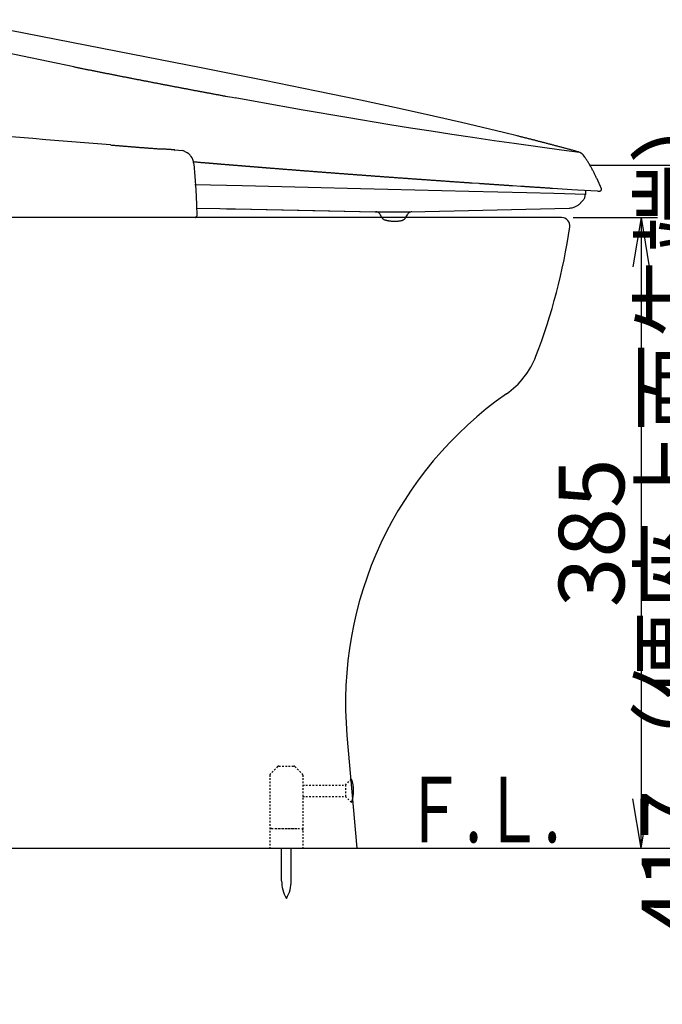
# Model space of a CAD drawing. Extents: x 0 to 2000, y 13 to 2915.
# Drawn here: x 797 to 1189, y 514 to 1115 of the extents above; entities that cross this region are included whole.
import ezdxf
from ezdxf.enums import TextEntityAlignment as Align

# ---------------------------------------------------------------- set-up
doc = ezdxf.new("R2010")
doc.units = 0
doc.linetypes.add('EXLTYPE2', pattern=[2, 1, -1])
doc.layers.get('0').update_dxf_attribs({"linetype": 'CONTINUOUS'})
doc.layers.get('DEFPOINTS').update_dxf_attribs({"linetype": 'CONTINUOUS'})
for name, color, linetype in [('便器', 7, 'CONTINUOUS'), ('便座', 7, 'CONTINUOUS'), ('寸法', 7, 'CONTINUOUS'), ('枠', 7, 'CONTINUOUS')]:
    doc.layers.add(name, color=color, linetype=linetype)
doc.styles.add('EXCADDIM1', font='monotxt', dxfattribs={"width": 0.84, "bigfont": 'extfont'})
doc.styles.add('EXCADSTD', font='monotxt', dxfattribs={"bigfont": 'extfont'})
doc.styles.get("Standard").update_dxf_attribs({"font": 'monotxt', "bigfont": 'extfont'})
doc.dimstyles.new('ISO-25', dxfattribs={"dimtxt": 2.5, "dimasz": 2.5, "dimexe": 1.25, "dimexo": 0.625, "dimtad": 1, "dimtxsty": 'STANDARD', "dimcen": 2.5, "dimazin": 3, "dimtfac": 1, "dimtmove": 0, "dimatfit": 3})

# ---------------------------------------------------------------- blocks, each defined once
blk = doc.blocks.new('EX_NORM')
at = {"color": 0, "linetype": 'CONTINUOUS'}
for q in [(-1, 0.167), (-1, 0), (-1, -0.167)]:
    blk.add_line((0, 0), q, dxfattribs=at)
blk = doc.blocks.new('*D23')
at = {"layer": 'DEFPOINTS', "color": 0}
for p in [(1127.51, 994), (1163, 609), (1176, 609)]:
    blk.add_point(p, dxfattribs=at)
at = {"layer": '寸法', "color": 3, "linetype": 'CONTINUOUS'}
for p, q in [((1134.51, 994), (1186, 994)), ((1176, 964), (1176, 639))]:
    blk.add_line(p, q, dxfattribs=at)
at = {"layer": '寸法', "color": 3, "xscale": 30, "yscale": 30, "zscale": 30}
for p, rotation in [((1176, 994), 90), ((1176, 609), 270)]:
    blk.add_blockref('EX_NORM', p, dxfattribs=dict(at, rotation=rotation))
at = {"layer": '寸法', "color": 2, "insert": (1151, 801.5), "char_height": 40, "attachment_point": 5, "rotation": 90, "style": 'EXCADDIM1'}
blk.add_mtext('385', dxfattribs=at)
blk = doc.blocks.new('*D27')
at = {"layer": 'DEFPOINTS', "color": 0}
for p in [(1144.8, 1026), (1002.51, 609), (1225, 609)]:
    blk.add_point(p, dxfattribs=at)
at = {"layer": '寸法', "color": 3, "linetype": 'CONTINUOUS'}
for p, q in [((1144.8, 1026), (1225, 1026)), ((1225, 996), (1225, 639))]:
    blk.add_line(p, q, dxfattribs=at)
at = {"layer": '寸法', "color": 3, "xscale": 30, "yscale": 30, "zscale": 30}
for p, rotation in [((1225, 1026), 90), ((1225, 609), 270)]:
    blk.add_blockref('EX_NORM', p, dxfattribs=dict(at, rotation=rotation))
at = {"layer": '寸法', "color": 2, "insert": (1201.5, 817.5), "char_height": 40, "attachment_point": 5, "rotation": 90, "style": 'EXCADDIM1'}
blk.add_mtext('417（便座上面先端）', dxfattribs=at)

msp = doc.modelspace()

# ---------------------------------------------------------------- linework, layer by layer
at = {"layer": '便器', "color": 2, "linetype": 'CONTINUOUS'}
for p, q in [((1127.515, 994), (587.212, 994)), ((996.495, 677.804), (1002.515, 609))]:
    msp.add_line(p, q, dxfattribs=at)
at = {"layer": '便器', "color": 6, "linetype": 'EXLTYPE2'}
for p, q in [((954.188, 658.707), (949.774, 654.293)), ((954.895, 659), (964.067, 659)), ((964.774, 658.707), (969.188, 654.293)), ((949.481, 653.586), (949.481, 609)), ((969.481, 653.586), (969.481, 609)), ((995.6, 647.5), (999.25, 651.15)), ((969.481, 647.5), (995.6, 647.5)), ((995.6, 647.5), (995.6, 640.5)), ((969.481, 640.5), (995.6, 640.5)), ((995.6, 640.5), (999.205, 636.895)), ((950.481, 621), (968.481, 621)), ((952.981, 621), (965.981, 621))]:
    msp.add_line(p, q, dxfattribs=at)
at = {"layer": '便器', "color": 7, "linetype": 'CONTINUOUS'}
msp.add_line((392.518, 609), (1239.7, 609), dxfattribs=at)
at = {"layer": '便器', "color": 6, "linetype": 'CONTINUOUS'}
for p, q in [((956.618, 589.044), (956.618, 609)), ((962.418, 589.044), (962.418, 609))]:
    msp.add_line(p, q, dxfattribs=at)
at = {"layer": '便器', "color": 6, "linetype": 'CONTINUOUS', "flags": 128}
msp.add_lwpolyline([(1141.963, 1030.59), (1141.801, 1030.83)], dxfattribs=at)
at = {"layer": '便器', "color": 2, "linetype": 'CONTINUOUS'}
for centre, radius, start, end in [((1127.515, 989), 5, 351.878087, 90), ((776.075, 1039.154), 360, 338.858762, 351.878087), ((1065.211, 927.347), 50, 304.952012, 338.858762), ((1225.62, 697.85), 230, 124.952012, 185)]:
    msp.add_arc(centre, radius, start, end, dxfattribs=at)
at = {"layer": '便器', "color": 6, "linetype": 'EXLTYPE2'}
for centre, start, end in [((954.895, 658), 90, 135), ((964.067, 658), 45, 90), ((950.481, 653.586), 135, 180), ((968.481, 653.586), 0, 45), ((950.481, 620), 90, 180), ((968.481, 620), 0, 90)]:
    msp.add_arc(centre, 1, start, end, dxfattribs=at)
at = {"layer": '便器', "color": 6, "linetype": 'CONTINUOUS'}
for centre, radius, start, end in [((981.046, 644), 19.5, 338.632188, 21.368985), ((976.615, 588.67), 20, 178.926758, 211.259766), ((942.421, 588.67), 20, 328.740234, 1.073222)]:
    msp.add_arc(centre, radius, start, end, dxfattribs=at)
at = {"layer": '便座', "color": 6, "linetype": 'CONTINUOUS', "flags": 128}
for points in [[(1049.408, 1055.941), (1028.298, 1060.597), (1004.683, 1065.649), (977.879, 1071.23), (946.2, 1077.679), (907.528, 1085.398), (856.446, 1095.459), (790.914, 1108.229), (756.899, 1114.812)], [(829.748, 1086.068), (798.435, 1092.453), (765.062, 1099.424), (753.555, 1101.858)], [(829.748, 1086.068), (798.506, 1092.439), (765.069, 1099.417), (753.555, 1101.858)], [(829.748, 1086.068), (830.242, 1085.969), (830.728, 1085.87), (831.222, 1085.772), (831.709, 1085.673), (832.203, 1085.574), (832.69, 1085.475), (833.184, 1085.377), (833.671, 1085.278), (834.164, 1085.179), (834.651, 1085.08), (835.145, 1084.981), (835.632, 1084.883), (836.119, 1084.784), (836.613, 1084.685), (837.1, 1084.586), (837.593, 1084.488), (838.08, 1084.396), (838.574, 1084.297), (839.061, 1084.198), (839.555, 1084.099), (840.042, 1084.001), (840.536, 1083.902), (841.022, 1083.803), (841.516, 1083.704), (842.003, 1083.606), (842.497, 1083.514), (842.984, 1083.415), (843.478, 1083.316), (843.965, 1083.218), (844.458, 1083.119), (844.945, 1083.02), (845.439, 1082.928), (845.926, 1082.829), (846.42, 1082.731), (846.907, 1082.632), (847.401, 1082.533), (847.887, 1082.441), (848.381, 1082.343), (848.868, 1082.244), (849.362, 1082.145), (849.849, 1082.046), (850.343, 1081.955), (850.837, 1081.856), (851.324, 1081.757), (851.817, 1081.658), (852.304, 1081.566), (852.798, 1081.468), (853.285, 1081.369), (853.779, 1081.27), (854.266, 1081.178), (854.76, 1081.08), (855.246, 1080.981), (855.74, 1080.889), (856.227, 1080.79), (856.721, 1080.692), (857.208, 1080.593), (857.702, 1080.501), (858.189, 1080.402), (858.682, 1080.304), (859.169, 1080.212), (859.663, 1080.113), (860.157, 1080.014), (860.644, 1079.923), (861.138, 1079.824), (861.625, 1079.732), (862.119, 1079.633), (862.605, 1079.534), (863.099, 1079.443), (863.586, 1079.344), (864.08, 1079.245), (864.567, 1079.154), (865.061, 1079.055), (865.555, 1078.963), (866.041, 1078.864), (866.535, 1078.765), (867.022, 1078.674), (867.516, 1078.575), (868.003, 1078.483), (868.497, 1078.384), (868.984, 1078.293), (869.477, 1078.194), (869.971, 1078.095), (870.458, 1078.003), (870.952, 1077.905), (871.206, 1077.855)], [(829.748, 1086.068), (830.242, 1085.969), (830.728, 1085.87), (831.222, 1085.772), (831.709, 1085.673), (832.203, 1085.574), (832.69, 1085.475), (833.184, 1085.377), (833.671, 1085.278), (834.164, 1085.179), (834.651, 1085.08), (835.145, 1084.981), (835.632, 1084.883), (836.126, 1084.784), (836.613, 1084.685), (837.1, 1084.586), (837.593, 1084.488), (838.08, 1084.396), (838.574, 1084.297), (839.061, 1084.198), (839.555, 1084.099), (840.042, 1084.001), (840.536, 1083.902), (841.022, 1083.803), (841.516, 1083.704), (842.003, 1083.606), (842.497, 1083.514), (842.984, 1083.415), (843.478, 1083.316), (843.965, 1083.218), (844.458, 1083.119), (844.945, 1083.02), (845.439, 1082.928), (845.926, 1082.829), (846.42, 1082.731), (846.907, 1082.632), (847.401, 1082.533), (847.887, 1082.441), (848.381, 1082.343), (848.868, 1082.244), (849.362, 1082.145), (849.856, 1082.046), (850.343, 1081.955), (850.837, 1081.856), (851.324, 1081.757), (851.817, 1081.658), (852.304, 1081.566), (852.798, 1081.468), (853.285, 1081.369), (853.779, 1081.27), (854.266, 1081.178), (854.76, 1081.08), (855.246, 1080.981), (855.74, 1080.889), (856.227, 1080.79), (856.721, 1080.692), (857.208, 1080.6), (857.702, 1080.501), (858.189, 1080.402), (858.682, 1080.304), (859.169, 1080.212), (859.663, 1080.113), (860.157, 1080.014), (860.644, 1079.923), (861.138, 1079.824), (861.625, 1079.732), (862.119, 1079.633), (862.605, 1079.534), (863.099, 1079.443), (863.586, 1079.344), (864.08, 1079.245), (864.567, 1079.154), (865.061, 1079.055), (865.555, 1078.963), (866.041, 1078.864), (866.535, 1078.765), (867.022, 1078.674), (867.516, 1078.575), (868.003, 1078.483), (868.497, 1078.384), (868.984, 1078.293), (869.477, 1078.194), (869.971, 1078.102), (870.458, 1078.003), (870.952, 1077.905), (871.206, 1077.855)], [(871.206, 1077.855), (871.7, 1077.764), (872.194, 1077.665), (872.681, 1077.573), (873.175, 1077.474), (873.661, 1077.383), (874.155, 1077.284), (874.642, 1077.192), (875.136, 1077.093), (875.63, 1077.002), (876.117, 1076.903), (876.611, 1076.811), (877.097, 1076.712), (877.591, 1076.621), (878.078, 1076.522), (878.452, 1076.451)], [(871.206, 1077.855), (871.7, 1077.764), (872.194, 1077.665), (872.681, 1077.573), (873.175, 1077.474), (873.661, 1077.383), (874.155, 1077.284), (874.642, 1077.192), (875.136, 1077.093), (875.63, 1077.002), (876.117, 1076.903), (876.611, 1076.811), (877.097, 1076.712), (877.591, 1076.621), (878.078, 1076.522), (878.452, 1076.451)], [(878.452, 1076.451), (878.946, 1076.359), (879.433, 1076.261), (879.927, 1076.169), (880.414, 1076.077), (880.907, 1075.979), (881.394, 1075.887), (881.888, 1075.788), (882.382, 1075.696), (882.869, 1075.605), (883.363, 1075.506), (883.85, 1075.414), (884.344, 1075.315), (884.837, 1075.224), (885.324, 1075.132), (885.818, 1075.033), (886.305, 1074.941), (886.799, 1074.85), (887.293, 1074.751), (887.78, 1074.659), (888.273, 1074.567), (888.76, 1074.469), (889.254, 1074.377), (889.748, 1074.285), (890.235, 1074.186), (890.729, 1074.095), (891.216, 1074.003), (891.71, 1073.911), (892.203, 1073.812), (892.69, 1073.721), (893.184, 1073.629), (893.678, 1073.537), (894.165, 1073.438), (894.659, 1073.347), (895.146, 1073.255), (895.639, 1073.163), (896.133, 1073.065), (896.62, 1072.973), (897.114, 1072.881), (897.608, 1072.789), (898.095, 1072.698), (898.589, 1072.599), (899.076, 1072.507), (899.569, 1072.415), (900.063, 1072.324), (900.55, 1072.232), (901.044, 1072.133), (901.538, 1072.041), (902.025, 1071.95), (902.519, 1071.858), (903.005, 1071.766), (903.499, 1071.675), (903.993, 1071.583), (904.48, 1071.491), (904.974, 1071.392), (905.468, 1071.301), (905.955, 1071.209), (906.449, 1071.117), (906.942, 1071.025), (907.246, 1070.969)], [(878.452, 1076.451), (878.946, 1076.359), (879.433, 1076.261), (879.927, 1076.169), (880.414, 1076.077), (880.907, 1075.979), (881.394, 1075.887), (881.888, 1075.788), (882.382, 1075.696), (882.869, 1075.605), (883.363, 1075.506), (883.85, 1075.414), (884.344, 1075.315), (884.837, 1075.224), (885.324, 1075.132), (885.818, 1075.033), (886.305, 1074.941), (886.799, 1074.85), (887.293, 1074.751), (887.78, 1074.659), (888.273, 1074.567), (888.76, 1074.469), (889.254, 1074.377), (889.748, 1074.285), (890.235, 1074.186), (890.729, 1074.095), (891.216, 1074.003), (891.71, 1073.911), (892.203, 1073.812), (892.69, 1073.721), (893.184, 1073.629), (893.678, 1073.537), (894.165, 1073.438), (894.659, 1073.347), (895.146, 1073.255), (895.639, 1073.163), (896.133, 1073.065), (896.62, 1072.973), (897.114, 1072.881), (897.608, 1072.789), (898.095, 1072.698), (898.589, 1072.599), (899.076, 1072.507), (899.569, 1072.415), (900.063, 1072.324), (900.55, 1072.232), (901.044, 1072.14), (901.538, 1072.041), (902.025, 1071.95), (902.519, 1071.858), (903.005, 1071.766), (903.499, 1071.675), (903.993, 1071.583), (904.48, 1071.491), (904.974, 1071.392), (905.468, 1071.301), (905.955, 1071.209), (906.449, 1071.117), (906.942, 1071.025), (907.246, 1070.969)], [(907.246, 1070.969), (907.74, 1070.877), (908.227, 1070.786), (908.72, 1070.694), (909.207, 1070.602), (909.701, 1070.51), (910.195, 1070.419), (910.682, 1070.327), (911.176, 1070.235), (911.67, 1070.144), (912.157, 1070.052), (912.65, 1069.96), (913.144, 1069.868), (913.631, 1069.777), (914.125, 1069.685), (914.619, 1069.593), (915.106, 1069.501), (915.6, 1069.41), (916.094, 1069.318), (916.58, 1069.226), (917.074, 1069.135), (917.568, 1069.043), (918.055, 1068.951), (918.549, 1068.859), (919.043, 1068.768), (919.53, 1068.676), (920.023, 1068.584), (920.517, 1068.493), (921.011, 1068.401), (921.498, 1068.316), (921.992, 1068.224), (922.098, 1068.203)], [(907.246, 1070.969), (907.74, 1070.877), (908.227, 1070.786), (908.72, 1070.694), (909.207, 1070.602), (909.701, 1070.51), (910.195, 1070.419), (910.682, 1070.327), (911.176, 1070.235), (911.67, 1070.144), (912.157, 1070.052), (912.65, 1069.96), (913.144, 1069.868), (913.631, 1069.777), (914.125, 1069.685), (914.619, 1069.593), (915.106, 1069.501), (915.6, 1069.41), (916.094, 1069.318), (916.58, 1069.226), (917.074, 1069.135), (917.568, 1069.043), (918.055, 1068.951), (918.549, 1068.859), (919.043, 1068.768), (919.537, 1068.676), (920.023, 1068.584), (920.517, 1068.493), (921.011, 1068.401), (921.498, 1068.316), (921.992, 1068.224), (922.105, 1068.203)], [(922.098, 1068.203), (926.388, 1067.413)], [(922.098, 1068.203), (926.388, 1067.413)], [(926.388, 1067.406), (928.236, 1067.067)], [(926.388, 1067.406), (928.236, 1067.067)], [(1138.798, 1033.631), (1138.358, 1033.688), (1127.414, 1035.127), (1114.446, 1036.884), (1098.494, 1039.113), (1086.302, 1040.87), (1073.108, 1042.817), (1060.556, 1044.715), (1047.849, 1046.677), (1035.311, 1048.659), (1022.59, 1050.706), (996.477, 1055.038), (969.709, 1059.631), (942.658, 1064.443), (928.236, 1067.067)], [(852.177, 1038.302), (844.268, 1038.951), (836.366, 1039.6), (828.464, 1040.256), (820.561, 1040.905), (812.659, 1041.554), (804.757, 1042.203), (796.855, 1042.852), (788.952, 1043.502), (781.043, 1044.151), (773.141, 1044.8), (765.239, 1045.449), (757.336, 1046.098), (749.434, 1046.747), (741.532, 1047.396), (733.623, 1048.038), (662.583, 1053.874)], [(1100.469, 1043.855), (1091.981, 1045.964), (1083.458, 1048.039), (1066.37, 1052.074), (1049.408, 1055.941)], [(1124.649, 1037.617), (1124.162, 1037.744), (1123.682, 1037.879), (1123.195, 1038.006), (1122.716, 1038.132), (1122.229, 1038.259), (1121.742, 1038.387), (1121.262, 1038.514), (1120.775, 1038.64), (1120.295, 1038.767), (1119.809, 1038.895), (1119.329, 1039.022), (1118.842, 1039.148), (1118.362, 1039.275), (1117.875, 1039.402), (1117.389, 1039.522), (1116.909, 1039.649), (1116.422, 1039.776), (1115.942, 1039.903), (1115.455, 1040.03), (1114.975, 1040.157), (1114.489, 1040.277), (1114.002, 1040.404), (1113.522, 1040.531), (1113.035, 1040.658), (1112.555, 1040.778), (1112.069, 1040.905), (1111.582, 1041.032), (1111.102, 1041.152), (1110.615, 1041.279), (1110.128, 1041.406), (1109.649, 1041.526), (1109.162, 1041.653), (1108.675, 1041.773), (1108.195, 1041.9), (1107.708, 1042.02), (1107.221, 1042.147), (1106.742, 1042.267), (1106.255, 1042.394), (1105.768, 1042.514), (1105.288, 1042.641), (1104.801, 1042.761), (1104.315, 1042.888), (1103.835, 1043.008), (1103.348, 1043.128), (1102.861, 1043.255), (1102.374, 1043.375), (1101.895, 1043.495), (1101.408, 1043.622), (1100.921, 1043.742), (1100.469, 1043.855)], [(852.177, 1038.302), (852.671, 1038.259), (853.172, 1038.217), (853.666, 1038.175), (854.167, 1038.132), (854.668, 1038.097), (855.162, 1038.055), (855.663, 1038.012), (856.164, 1037.97), (856.658, 1037.928), (857.158, 1037.892), (857.659, 1037.85), (858.153, 1037.808), (858.654, 1037.765), (859.148, 1037.73), (859.649, 1037.688), (860.15, 1037.645), (860.644, 1037.61), (861.145, 1037.568), (861.646, 1037.525), (862.14, 1037.49), (862.641, 1037.448), (863.142, 1037.406), (863.635, 1037.37), (864.136, 1037.328), (864.63, 1037.286), (865.131, 1037.25), (865.632, 1037.208), (866.126, 1037.173), (866.627, 1037.13), (867.128, 1037.088), (867.622, 1037.053), (868.123, 1037.01), (868.44, 1036.989)], [(863.057, 1037.42), (863.558, 1037.384), (864.059, 1037.342), (864.553, 1037.3), (865.054, 1037.264), (865.555, 1037.222), (866.048, 1037.187), (866.549, 1037.144), (867.05, 1037.102), (867.544, 1037.067), (868.045, 1037.025), (868.546, 1036.989), (869.04, 1036.947), (869.541, 1036.912), (869.696, 1036.898)], [(868.44, 1036.989), (868.941, 1036.947), (869.442, 1036.912), (869.936, 1036.869), (870.437, 1036.834), (870.938, 1036.792), (871.432, 1036.756), (871.933, 1036.714), (872.434, 1036.679), (872.928, 1036.636), (873.429, 1036.601), (873.93, 1036.566), (874.423, 1036.524), (874.924, 1036.488), (875.425, 1036.453), (875.919, 1036.411), (876.328, 1036.382)], [(876.328, 1036.382), (876.829, 1036.347), (877.323, 1036.305), (877.824, 1036.27), (878.325, 1036.234), (878.819, 1036.199), (879.32, 1036.164), (879.821, 1036.121), (880.315, 1036.086), (880.816, 1036.051), (881.317, 1036.016), (881.811, 1035.98), (882.001, 1035.966)], [(882.001, 1035.966), (883.476, 1035.86)], [(889.085, 1035.458), (888.591, 1035.493), (888.09, 1035.529), (887.589, 1035.564), (887.095, 1035.599), (886.594, 1035.635), (886.093, 1035.67), (885.599, 1035.705), (885.098, 1035.74), (884.598, 1035.776), (884.104, 1035.811), (883.603, 1035.846), (883.476, 1035.86)], [(891.364, 1035.282), (890.863, 1035.324), (890.369, 1035.359), (889.868, 1035.402), (889.367, 1035.437), (888.873, 1035.472), (888.372, 1035.508), (888.337, 1035.515)], [(889.085, 1035.458), (891.096, 1035.303), (896.401, 1034.842)], [(891.364, 1035.282), (891.484, 1035.268)], [(891.364, 1034.555), (891.484, 1034.541)], [(901.404, 1031.295), (901.065, 1031.747), (900.691, 1032.163), (899.866, 1032.918), (898.92, 1033.567), (896.369, 1034.843)], [(1136.615, 1034.407), (1136.135, 1034.541), (1135.648, 1034.668), (1135.168, 1034.802), (1134.689, 1034.929), (1134.202, 1035.063), (1133.722, 1035.19), (1133.235, 1035.324), (1132.756, 1035.451), (1132.276, 1035.585), (1131.789, 1035.712), (1131.309, 1035.839), (1130.822, 1035.973), (1130.343, 1036.1), (1129.856, 1036.235), (1129.376, 1036.362), (1128.889, 1036.489), (1128.409, 1036.616), (1127.929, 1036.75), (1127.443, 1036.877), (1126.963, 1037.004), (1126.476, 1037.131), (1125.996, 1037.265), (1125.509, 1037.392), (1125.03, 1037.519), (1124.649, 1037.617)], [(1137.744, 1034.076), (1137.264, 1034.224), (1136.784, 1034.365), (1136.615, 1034.407)], [(902.956, 1026.843), (902.871, 1027.528), (902.744, 1028.191), (902.589, 1028.805), (902.399, 1029.39), (902.18, 1029.934), (901.926, 1030.456), (901.404, 1031.295)], [(902.399, 1028.128), (902.9, 1028.085), (903.401, 1028.043), (903.894, 1028.008), (904.395, 1027.965), (904.889, 1027.923), (905.39, 1027.881), (905.891, 1027.838), (906.385, 1027.796), (906.886, 1027.754), (907.38, 1027.711), (907.881, 1027.669), (908.382, 1027.627), (908.876, 1027.584), (909.377, 1027.542), (909.878, 1027.5), (910.371, 1027.464), (910.872, 1027.422), (911.366, 1027.38), (911.867, 1027.338), (912.368, 1027.295), (912.862, 1027.253), (913.363, 1027.21), (913.864, 1027.168), (914.358, 1027.133), (914.859, 1027.091), (915.353, 1027.048), (915.854, 1027.006), (916.355, 1026.964), (916.848, 1026.921), (917.349, 1026.879), (917.85, 1026.844), (918.344, 1026.801), (918.845, 1026.759), (919.339, 1026.717), (919.84, 1026.674), (920.341, 1026.632), (920.835, 1026.597), (921.336, 1026.554), (921.837, 1026.512), (922.331, 1026.47), (922.832, 1026.427), (923.325, 1026.392), (923.826, 1026.35), (924.327, 1026.307), (924.821, 1026.265), (925.322, 1026.223), (925.823, 1026.187), (926.317, 1026.145), (926.818, 1026.103), (927.312, 1026.06), (927.813, 1026.018), (928.314, 1025.983), (928.808, 1025.94), (929.309, 1025.898), (929.81, 1025.856), (930.303, 1025.821), (930.804, 1025.778), (931.305, 1025.736), (931.799, 1025.694), (932.3, 1025.658), (932.794, 1025.616), (933.295, 1025.574), (933.796, 1025.531), (934.29, 1025.496), (934.791, 1025.454), (935.292, 1025.411), (935.786, 1025.376), (936.287, 1025.334), (936.78, 1025.291), (937.281, 1025.249), (937.782, 1025.214), (938.276, 1025.171), (938.777, 1025.129), (939.278, 1025.094), (939.772, 1025.051), (940.273, 1025.009), (940.774, 1024.974), (941.268, 1024.932), (941.769, 1024.889), (942.27, 1024.854), (942.764, 1024.812), (943.264, 1024.769), (943.758, 1024.734), (944.259, 1024.692), (944.76, 1024.649), (945.254, 1024.614), (945.755, 1024.572), (946.256, 1024.529), (946.75, 1024.494), (947.251, 1024.452), (947.752, 1024.409), (948.246, 1024.374), (948.747, 1024.332), (949.241, 1024.289), (949.741, 1024.254), (950.242, 1024.212), (950.736, 1024.177), (951.237, 1024.134), (951.738, 1024.092), (952.126, 1024.064)], [(1137.744, 1034.076), (1137.779, 1034.061)], [(1138.061, 1033.963), (1137.779, 1034.061)], [(1141.801, 1030.83), (1141.293, 1031.55), (1140.728, 1032.227), (1140.333, 1032.608), (1139.917, 1032.961), (1139.063, 1033.511), (1138.075, 1033.956), (1138.061, 1033.963)], [(1151.85, 1011.567), (1149.139, 1017.643), (1148.927, 1018.095), (1148.715, 1018.546), (1148.496, 1018.998), (1148.278, 1019.449), (1148.059, 1019.901), (1147.84, 1020.345), (1147.614, 1020.79), (1147.389, 1021.241), (1147.163, 1021.686), (1146.93, 1022.131), (1146.697, 1022.568), (1146.464, 1023.012), (1146.225, 1023.45), (1145.985, 1023.887), (1145.745, 1024.332), (1145.498, 1024.762), (1145.251, 1025.2), (1145.004, 1025.637), (1144.757, 1026.067), (1144.503, 1026.498), (1144.249, 1026.928), (1143.995, 1027.359), (1143.734, 1027.789), (1143.473, 1028.212), (1143.212, 1028.636), (1142.944, 1029.059), (1142.676, 1029.482), (1142.407, 1029.906), (1142.132, 1030.322), (1141.963, 1030.59)], [(902.956, 1026.85), (903.626, 1019.047), (904.177, 1010.855), (904.6, 1002.198), (904.854, 994.804)], [(909.101, 1027.57), (909.595, 1027.528), (910.096, 1027.486), (910.59, 1027.443), (911.091, 1027.401), (911.592, 1027.359), (912.086, 1027.316), (912.587, 1027.274), (913.088, 1027.239), (913.582, 1027.196), (914.083, 1027.154), (914.577, 1027.112), (915.078, 1027.069), (915.578, 1027.027), (916.072, 1026.985), (916.573, 1026.949), (917.074, 1026.907), (917.568, 1026.865), (918.069, 1026.822), (918.563, 1026.78), (919.064, 1026.738), (919.565, 1026.695), (920.059, 1026.66), (920.56, 1026.618), (921.061, 1026.575), (921.555, 1026.533), (922.055, 1026.491), (922.549, 1026.456), (923.05, 1026.413), (923.551, 1026.371), (924.045, 1026.329), (924.546, 1026.286), (925.047, 1026.251), (925.541, 1026.209), (926.042, 1026.166), (926.536, 1026.124), (927.037, 1026.082), (927.538, 1026.046), (928.032, 1026.004), (928.532, 1025.962), (929.033, 1025.919), (929.527, 1025.884), (930.028, 1025.842), (930.529, 1025.799), (931.023, 1025.757), (931.524, 1025.722), (932.018, 1025.679), (932.519, 1025.637), (933.02, 1025.595), (933.514, 1025.559), (934.015, 1025.517), (934.516, 1025.475), (935.009, 1025.432), (935.51, 1025.397), (936.004, 1025.355), (936.505, 1025.313), (937.006, 1025.277), (937.5, 1025.235), (938.001, 1025.193), (938.502, 1025.15), (938.996, 1025.115), (939.497, 1025.073), (939.998, 1025.03), (940.492, 1024.995), (940.993, 1024.953), (941.486, 1024.91), (941.987, 1024.875), (942.488, 1024.833), (942.982, 1024.79), (943.483, 1024.755), (943.984, 1024.713), (944.478, 1024.671), (944.979, 1024.635), (945.48, 1024.593), (945.974, 1024.551), (946.475, 1024.515), (946.976, 1024.473), (947.47, 1024.431), (947.971, 1024.395), (948.464, 1024.353), (948.965, 1024.318), (949.466, 1024.275), (949.96, 1024.233), (950.461, 1024.198), (950.962, 1024.155), (951.456, 1024.12), (951.957, 1024.078), (952.126, 1024.064)], [(952.119, 1024.064), (952.62, 1024.028), (953.121, 1023.986), (953.615, 1023.944), (954.116, 1023.908), (954.617, 1023.866), (955.111, 1023.831), (955.612, 1023.789), (956.113, 1023.753), (956.607, 1023.711), (957.107, 1023.669), (957.601, 1023.633), (958.102, 1023.591), (958.603, 1023.556), (959.097, 1023.513), (959.598, 1023.478), (960.099, 1023.436), (960.593, 1023.4), (961.094, 1023.358), (961.595, 1023.316), (962.089, 1023.281), (962.59, 1023.238), (963.091, 1023.203), (963.584, 1023.161), (964.085, 1023.125), (964.586, 1023.083), (965.08, 1023.048), (965.581, 1023.005), (966.082, 1022.97), (966.576, 1022.928), (967.077, 1022.892), (967.571, 1022.85), (968.072, 1022.815), (968.573, 1022.773), (969.067, 1022.737), (969.568, 1022.695), (970.069, 1022.66), (970.562, 1022.617), (971.063, 1022.582), (971.564, 1022.54), (972.058, 1022.504), (972.559, 1022.462), (973.06, 1022.427), (973.554, 1022.392), (974.055, 1022.349), (974.556, 1022.314), (975.05, 1022.272), (975.551, 1022.236), (976.052, 1022.194), (976.546, 1022.159), (977.046, 1022.116), (977.547, 1022.081), (978.041, 1022.046), (978.542, 1022.004), (979.043, 1021.968), (979.537, 1021.926), (980.038, 1021.891), (980.539, 1021.855), (981.033, 1021.813), (981.379, 1021.785)], [(981.379, 1021.785), (981.872, 1021.749), (982.373, 1021.714), (982.874, 1021.672), (983.368, 1021.637), (983.869, 1021.594), (984.37, 1021.559), (984.864, 1021.524), (985.365, 1021.481), (985.866, 1021.446), (986.36, 1021.411), (986.861, 1021.368), (987.362, 1021.333), (987.856, 1021.291), (988.357, 1021.256), (988.857, 1021.22), (989.351, 1021.178), (989.852, 1021.143), (990.353, 1021.107), (990.847, 1021.065), (991.348, 1021.03), (991.849, 1020.995), (992.343, 1020.952), (992.844, 1020.917), (993.345, 1020.882), (993.839, 1020.839), (994.34, 1020.804), (994.841, 1020.769), (995.334, 1020.726), (995.835, 1020.691), (996.336, 1020.656), (996.83, 1020.621), (997.331, 1020.578), (997.832, 1020.543), (998.326, 1020.508), (998.827, 1020.465), (999.328, 1020.43), (999.822, 1020.395), (1000.323, 1020.36), (1000.824, 1020.317), (1001.318, 1020.282), (1001.819, 1020.247), (1002.319, 1020.204), (1002.813, 1020.169), (1003.314, 1020.134), (1003.815, 1020.098), (1004.309, 1020.056), (1004.81, 1020.021), (1005.311, 1019.986), (1005.805, 1019.95), (1006.306, 1019.908), (1006.807, 1019.873), (1007.301, 1019.837), (1007.802, 1019.802), (1008.303, 1019.767), (1008.796, 1019.725), (1009.297, 1019.689), (1009.798, 1019.654), (1010.292, 1019.619), (1010.793, 1019.576), (1011.294, 1019.541), (1011.795, 1019.506), (1012.289, 1019.471), (1012.79, 1019.435), (1013.291, 1019.393), (1013.785, 1019.358), (1014.286, 1019.322), (1014.787, 1019.287), (1015.281, 1019.252), (1015.781, 1019.217), (1016.282, 1019.174), (1016.776, 1019.139), (1017.277, 1019.104), (1017.778, 1019.068), (1018.272, 1019.033), (1018.773, 1018.998), (1019.274, 1018.956), (1019.768, 1018.92), (1020.269, 1018.885), (1020.77, 1018.85), (1021.264, 1018.814), (1021.765, 1018.779), (1022.266, 1018.744), (1022.759, 1018.701), (1023.26, 1018.666), (1023.761, 1018.631), (1024.241, 1018.596)], [(1024.241, 1018.596), (1024.742, 1018.56), (1025.236, 1018.525), (1025.737, 1018.49), (1026.238, 1018.455), (1026.732, 1018.419), (1027.233, 1018.377), (1027.734, 1018.342), (1028.227, 1018.306), (1028.728, 1018.271), (1029.229, 1018.236), (1029.723, 1018.201), (1030.224, 1018.165), (1030.725, 1018.13), (1031.226, 1018.095), (1031.72, 1018.059), (1032.221, 1018.024), (1032.722, 1017.989), (1033.216, 1017.947), (1033.717, 1017.911), (1034.218, 1017.876), (1034.712, 1017.841), (1035.212, 1017.805), (1035.713, 1017.77), (1036.207, 1017.735), (1036.708, 1017.7), (1037.209, 1017.664), (1037.703, 1017.629), (1038.204, 1017.594), (1038.705, 1017.558), (1039.206, 1017.523), (1039.7, 1017.488), (1040.201, 1017.453), (1040.702, 1017.417), (1041.196, 1017.382), (1041.697, 1017.347), (1042.197, 1017.312), (1042.691, 1017.276), (1043.192, 1017.241), (1043.693, 1017.206), (1044.187, 1017.17), (1044.688, 1017.135), (1045.189, 1017.1), (1045.683, 1017.065), (1046.184, 1017.029), (1046.367, 1017.015)], [(1046.367, 1017.015), (1046.868, 1016.98), (1047.369, 1016.945), (1047.863, 1016.909), (1048.364, 1016.874), (1048.865, 1016.839), (1049.366, 1016.804), (1049.86, 1016.768), (1050.361, 1016.733), (1050.862, 1016.698), (1051.356, 1016.67), (1051.857, 1016.634), (1052.357, 1016.599), (1052.851, 1016.564), (1053.352, 1016.528), (1053.853, 1016.493), (1054.347, 1016.458), (1054.848, 1016.423), (1055.349, 1016.387), (1055.85, 1016.352), (1056.344, 1016.317), (1056.845, 1016.281), (1057.346, 1016.246), (1057.84, 1016.211), (1058.341, 1016.183), (1058.842, 1016.147), (1059.335, 1016.112), (1059.836, 1016.077), (1060.337, 1016.042), (1060.831, 1016.006), (1061.332, 1015.971), (1061.833, 1015.936), (1062.334, 1015.9), (1062.828, 1015.872), (1063.329, 1015.837), (1063.83, 1015.802), (1064.324, 1015.766), (1064.825, 1015.731), (1065.326, 1015.696), (1065.819, 1015.661), (1066.32, 1015.632), (1066.821, 1015.597), (1067.322, 1015.562), (1067.816, 1015.526), (1068.317, 1015.491), (1068.818, 1015.456), (1069.312, 1015.421), (1069.813, 1015.392), (1070.314, 1015.357), (1070.808, 1015.322), (1071.309, 1015.287), (1071.81, 1015.251), (1072.311, 1015.223), (1072.804, 1015.188), (1073.03, 1015.167)], [(903.718, 1014.2), (932.441, 1013.502)], [(932.441, 1013.502), (972.827, 1012.514)], [(972.834, 1012.514), (1004.789, 1011.731)], [(1004.789, 1011.731), (1021.398, 1011.328)], [(1021.398, 1011.328), (1070.843, 1010.115)], [(1070.843, 1010.115), (1106.205, 1009.254)], [(1073.03, 1015.167), (1077.059, 1014.899)], [(1077.059, 1014.899), (1077.56, 1014.863), (1078.054, 1014.828), (1078.555, 1014.793), (1079.056, 1014.764), (1079.55, 1014.729), (1080.05, 1014.694), (1080.551, 1014.659), (1081.052, 1014.63), (1081.546, 1014.595), (1082.047, 1014.56), (1082.548, 1014.525), (1083.042, 1014.496), (1083.543, 1014.461), (1084.044, 1014.426), (1084.538, 1014.391), (1085.039, 1014.362), (1085.54, 1014.327), (1086.041, 1014.292), (1086.535, 1014.256), (1087.036, 1014.228), (1087.536, 1014.193), (1088.03, 1014.158), (1088.531, 1014.13), (1089.032, 1014.094), (1089.533, 1014.059), (1090.027, 1014.024), (1090.528, 1013.995), (1091.029, 1013.96), (1091.523, 1013.925), (1092.024, 1013.897), (1092.525, 1013.861), (1093.026, 1013.826), (1093.52, 1013.798), (1094.021, 1013.763), (1094.521, 1013.727), (1095.015, 1013.699), (1095.516, 1013.664), (1096.017, 1013.629), (1096.518, 1013.6), (1097.012, 1013.565), (1097.513, 1013.53), (1097.598, 1013.523)], [(1077.059, 1014.899), (1077.56, 1014.863), (1078.054, 1014.828), (1078.555, 1014.793), (1079.056, 1014.764), (1079.55, 1014.729), (1080.05, 1014.694), (1080.551, 1014.659), (1081.052, 1014.63), (1081.546, 1014.595), (1082.047, 1014.56), (1082.548, 1014.525), (1083.042, 1014.496), (1083.543, 1014.461), (1084.044, 1014.426), (1084.538, 1014.391), (1085.039, 1014.362), (1085.54, 1014.327), (1086.041, 1014.292), (1086.535, 1014.256), (1087.036, 1014.228), (1087.536, 1014.193), (1088.03, 1014.158), (1088.531, 1014.13), (1089.032, 1014.094), (1089.533, 1014.059), (1090.027, 1014.024), (1090.528, 1013.995), (1091.029, 1013.96), (1091.523, 1013.925), (1092.024, 1013.897), (1092.525, 1013.861), (1093.026, 1013.826), (1093.52, 1013.798), (1094.021, 1013.763), (1094.521, 1013.727), (1095.015, 1013.699), (1095.516, 1013.664), (1096.017, 1013.629), (1096.518, 1013.6), (1097.012, 1013.565), (1097.513, 1013.53), (1097.598, 1013.523)], [(1097.598, 1013.523), (1102.664, 1013.191)], [(1102.664, 1013.191), (1103.164, 1013.163), (1103.666, 1013.128), (1104.159, 1013.099), (1104.66, 1013.064), (1105.161, 1013.029), (1105.662, 1013.001), (1106.156, 1012.965), (1106.657, 1012.937), (1107.158, 1012.902), (1107.652, 1012.867), (1108.153, 1012.838), (1108.654, 1012.803), (1109.155, 1012.775), (1109.649, 1012.74), (1110.15, 1012.704), (1110.65, 1012.676), (1111.144, 1012.641), (1111.645, 1012.613), (1112.146, 1012.577), (1112.647, 1012.549), (1113.141, 1012.514), (1113.642, 1012.486), (1114.143, 1012.45), (1114.637, 1012.415), (1115.138, 1012.387), (1115.639, 1012.351), (1116.14, 1012.323), (1116.634, 1012.288), (1117.135, 1012.26), (1117.635, 1012.224), (1118.129, 1012.196), (1118.63, 1012.161), (1119.131, 1012.133), (1119.632, 1012.097), (1120.126, 1012.069), (1120.627, 1012.034), (1121.128, 1012.006), (1121.629, 1011.971), (1121.897, 1011.956)], [(1121.89, 1011.956), (1125.009, 1011.759)], [(1125.009, 1011.759), (1133.863, 1011.194)], [(1133.863, 1011.194), (1137.511, 1010.969)], [(1137.511, 1010.969), (1149.436, 1010.223)], [(1142.393, 1008.873), (1142.351, 1009.374), (1142.302, 1009.868), (1142.252, 1010.369), (1142.224, 1010.679)], [(1149.654, 1010.21), (1150.889, 1010.21)], [(1150.628, 1010.217), (1150.882, 1010.21)], [(1151.129, 1010.231), (1151.496, 1010.4), (1151.651, 1010.541), (1151.771, 1010.704), (1151.912, 1011.085), (1151.926, 1011.296), (1151.856, 1011.614)], [(1106.205, 1009.254), (1122.694, 1008.852)], [(1122.694, 1008.852), (1142.266, 1008.372)], [(1139.338, 1003.123), (1140.855, 1004.837)], [(1140.855, 1004.83), (1141.166, 1005.225), (1141.42, 1005.656), (1141.624, 1006.114), (1141.766, 1006.587), (1141.85, 1007.081), (1141.864, 1007.3)], [(1141.78, 1007.892), (1141.9, 1007.906), (1142.027, 1007.97), (1142.139, 1008.069), (1142.231, 1008.196), (1142.266, 1008.372)], [(1141.864, 1007.3), (1141.892, 1007.892)], [(1142.266, 1008.372), (1142.295, 1008.88)], [(1142.295, 1008.88), (1142.393, 1008.873)], [(904.586, 999.757), (918.817, 999.468)], [(918.817, 999.468), (922.888, 999.383)], [(918.817, 999.468), (976.856, 998.276)], [(922.888, 999.383), (925.329, 999.334)], [(925.329, 999.334), (928.286, 999.271)], [(928.286, 999.271), (1013.742, 997.514)], [(976.856, 998.276), (1013.742, 997.514)], [(1035.551, 997.542), (1132.092, 999.771)], [(1132.092, 999.771), (1132.593, 999.793), (1133.087, 999.842), (1133.581, 999.92), (1134.075, 1000.018), (1134.555, 1000.138), (1135.034, 1000.287), (1135.507, 1000.456), (1135.966, 1000.646), (1136.417, 1000.865), (1136.855, 1001.105), (1137.285, 1001.366), (1137.694, 1001.648), (1138.097, 1001.945), (1138.478, 1002.269), (1138.844, 1002.608), (1139.19, 1002.968), (1139.338, 1003.123)], [(903.76, 994), (903.951, 994)], [(903.951, 994), (903.958, 994)], [(903.958, 994), (904.402, 994.162), (904.642, 994.564), (904.656, 994.719)], [(904.656, 994.804), (904.847, 994.804)], [(904.656, 994.719), (904.656, 994.804)], [(904.847, 994.804), (904.854, 994.804)], [(1013.742, 997.514), (1013.749, 997.514)], [(1013.742, 997.514), (1013.749, 997.514)], [(1013.749, 997.514), (1014.25, 997.507), (1014.751, 997.492), (1015.252, 997.485), (1015.753, 997.478), (1016.247, 997.471), (1016.748, 997.464), (1017.249, 997.457), (1017.75, 997.45), (1018.251, 997.443), (1018.752, 997.436), (1019.253, 997.429), (1019.747, 997.429), (1020.248, 997.422), (1020.749, 997.422), (1021.25, 997.415), (1021.75, 997.415), (1022.251, 997.415), (1022.752, 997.408), (1023.246, 997.408), (1023.747, 997.408), (1024.248, 997.408), (1024.749, 997.408), (1025.25, 997.408), (1025.751, 997.415), (1026.252, 997.415), (1026.753, 997.415), (1027.247, 997.422), (1027.748, 997.422), (1028.249, 997.429), (1028.75, 997.429), (1029.251, 997.436), (1029.751, 997.443), (1030.252, 997.45), (1030.746, 997.457), (1031.247, 997.464), (1031.748, 997.471), (1032.249, 997.478), (1032.75, 997.485), (1033.251, 997.492), (1033.752, 997.507), (1034.246, 997.514), (1034.747, 997.521), (1035.248, 997.535), (1035.551, 997.542)], [(1013.749, 997.514), (1014.159, 997.507)], [(1016.741, 995.926), (1016.466, 996.342), (1016.127, 996.709), (1015.739, 997.02), (1015.302, 997.253), (1014.829, 997.415), (1014.335, 997.5), (1014.159, 997.507)], [(1016.741, 995.926), (1016.466, 996.342), (1016.127, 996.709), (1015.739, 997.02), (1015.302, 997.253), (1014.829, 997.415), (1014.335, 997.5), (1014.159, 997.507)], [(1016.96, 995.51), (1016.741, 995.926)], [(1017.75, 994.056), (1016.96, 995.51)], [(1017.75, 994.056), (1018.018, 993.633), (1018.082, 993.556)], [(1017.75, 994.056), (1018.018, 993.633), (1018.082, 993.556)], [(1017.976, 993.69), (1018.307, 993.316), (1018.512, 993.132)], [(1018.484, 993.16), (1018.512, 993.132)], [(1018.491, 993.153), (1018.512, 993.132)], [(1018.512, 993.132), (1018.928, 992.857), (1019.38, 992.652), (1019.577, 992.589)], [(1018.512, 993.132), (1018.928, 992.857), (1019.33, 992.666)], [(1018.512, 993.132), (1018.928, 992.857), (1019.38, 992.652), (1019.577, 992.589)], [(1019.33, 992.666), (1019.337, 992.666)], [(1019.337, 992.666), (1019.74, 992.547)], [(1019.577, 992.589), (1019.74, 992.539)], [(1019.676, 992.561), (1020.015, 992.469)], [(1019.74, 992.539), (1020.177, 992.427)], [(1020.015, 992.469), (1020.502, 992.349), (1020.812, 992.278)], [(1020.177, 992.427), (1020.664, 992.314), (1021.151, 992.208), (1021.645, 992.116), (1022.04, 992.046)], [(1020.819, 992.278), (1021.313, 992.173), (1021.8, 992.081), (1021.885, 992.067)], [(1022.033, 992.046), (1022.04, 992.046)], [(1022.047, 992.046), (1022.541, 991.968), (1023.035, 991.905), (1023.536, 991.855), (1024.029, 991.813), (1024.53, 991.785), (1024.883, 991.777)], [(1025.194, 991.77), (1025.695, 991.763), (1026.188, 991.77), (1026.689, 991.792), (1027.19, 991.827), (1027.691, 991.869), (1028.185, 991.926), (1028.679, 991.989), (1029.173, 992.067), (1029.667, 992.158), (1029.716, 992.166)], [(1029.547, 992.13), (1029.991, 992.222)], [(1029.716, 992.166), (1030.055, 992.236)], [(1029.991, 992.222), (1030.401, 992.321)], [(1030.055, 992.236), (1030.154, 992.257)], [(1030.154, 992.257), (1030.633, 992.398), (1031.078, 992.617), (1031.254, 992.737)], [(1030.154, 992.257), (1030.633, 992.398), (1031.078, 992.617), (1031.254, 992.737)], [(1030.401, 992.321), (1030.408, 992.321)], [(1030.408, 992.321), (1030.873, 992.504), (1031.254, 992.737)], [(1031.254, 992.737), (1031.635, 993.055), (1031.96, 993.436), (1032.08, 993.612)], [(1031.254, 992.737), (1031.635, 993.055), (1031.819, 993.259)], [(1031.819, 993.252), (1032.08, 993.612)], [(1032.08, 993.612), (1032.955, 995.037)], [(1032.955, 995.037), (1033.632, 996.131)], [(1036.116, 997.556), (1035.622, 997.5), (1035.142, 997.365), (1034.69, 997.154), (1034.281, 996.872), (1033.921, 996.526), (1033.632, 996.131)], [(1024.883, 991.777), (1025.194, 991.77)], [(1027.67, 991.869), (1028.157, 991.919)], [(1027.67, 991.869), (1027.769, 991.876)]]:
    msp.add_lwpolyline(points, dxfattribs=at)

# ---------------------------------------------------------------- texts
at = {"layer": '枠', "color": 2, "linetype": 'CONTINUOUS', "style": 'EXCADSTD', "width": 0.969231}
msp.add_text('Ｆ.Ｌ.', height=40, dxfattribs=at).set_placement((1031, 612.5), (1127, 612.5), align=Align.FIT)

# ---------------------------------------------------------------- dimensions: what is measured, and where the dimension line sits
at = {"layer": '寸法', "color": 3, "linetype": 'CONTINUOUS'}
dim = msp.add_linear_dim(base=(1225, 609), p1=(1144.796, 1026), p2=(1002.515, 609), angle=90, text='417（便座上面先端）', dimstyle='ISO-25', override={"dimtxt": 40, "dimasz": 30, "dimexe": 0, "dimexo": 0, "dimgap": 0, "dimtad": 1, "dimjust": 0, "dimtih": 0, "dimtoh": 0, "dimdec": 0, "dimzin": 0, "dimlunit": 2, "dimtxsty": 'EXCADDIM1', "dimblk1": 'EX_NORM', "dimblk2": 'EX_NORM', "dimsah": 1, "dimse1": 0, "dimse2": 1, "dimclrd": 3, "dimclre": 3, "dimclrt": 2, "dimtmove": 2}, dxfattribs=at)
dim.commit()
dim.dimension.update_dxf_attribs({"geometry": '*D27', "text_midpoint": (1201.5, 817.5), "dimtype": 160})
dim = msp.add_linear_dim(base=(1176, 609), p1=(1127.515, 994), p2=(1163, 609), angle=90, dimstyle='ISO-25', override={"dimtxt": 40, "dimasz": 30, "dimexe": 10, "dimexo": 7, "dimgap": 0, "dimtad": 1, "dimjust": 0, "dimtih": 0, "dimtoh": 0, "dimdec": 1, "dimzin": 8, "dimlunit": 2, "dimtxsty": 'EXCADDIM1', "dimblk1": 'EX_NORM', "dimblk2": 'EX_NORM', "dimsah": 1, "dimse1": 0, "dimse2": 1, "dimclrd": 3, "dimclre": 3, "dimclrt": 2, "dimtmove": 2}, dxfattribs=at)
dim.commit()
dim.dimension.update_dxf_attribs({"geometry": '*D23', "text_midpoint": (1151, 801.5), "dimtype": 160})

# ---------------------------------------------------------------- leaders
at = {"layer": '寸法', "color": 6, "linetype": 'CONTINUOUS'}
msp.add_leader([(637.018, 533.308), (723, 390), (984, 390)], dimstyle='ISO-25', override={"dimasz": 30, "dimldrblk": 'EX_NORM'}, dxfattribs=at)

doc.saveas('drawing.dxf')
